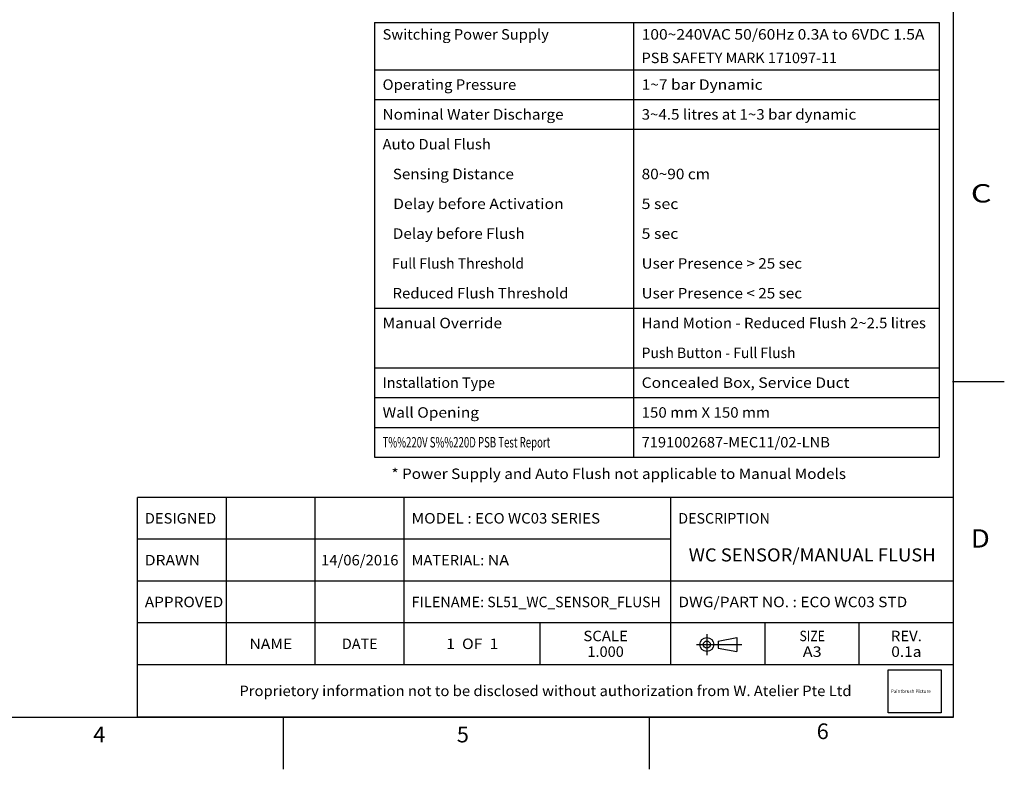
# Model space of a CAD drawing. Extents: x 9 to 450, y 2 to 298.
# Drawn here: x 229 to 418, y 2 to 145 of the extents above; entities that cross this region are included whole.
import ezdxf
from ezdxf.enums import TextEntityAlignment as Align

# ---------------------------------------------------------------- set-up
doc = ezdxf.new("R2010")
doc.units = 0
doc.header["$LTSCALE"] = 23.1
doc.linetypes.add('CENTER', pattern=[0.6, 0.375, -0.075, 0.075, -0.075])
doc.layers.get('0').update_dxf_attribs({"linetype": 'CONTINUOUS'})
doc.layers.add('8_ALL_NOTES_BALLOONS_SYMBOLS_GT', color=7, linetype='CONTINUOUS')
doc.layers.add('DEFAULT_1', color=7, linetype='CENTER')
doc.styles.add('TEXTSTYLE_0', font='txt', dxfattribs={"width": 0.8})

# ---------------------------------------------------------------- blocks, each defined once
blk = doc.blocks.new('THIRD_ANGLE_BL0')
at = {"color": 7, "linetype": 'CONTINUOUS'}
for p, q in [((363, 26.03), (366.56, 26.69)), ((366.56, 26.69), (366.56, 24.03)), ((363, 26.03), (363, 24.69)), ((363, 24.69), (366.56, 24.03))]:
    blk.add_line(p, q, dxfattribs=at)
for radius in [1.33, 0.667]:
    blk.add_circle((360.86, 25.36), radius, dxfattribs=at)
at = {"layer": 'DEFAULT_1', "color": 2, "linetype": 'CENTER'}
for p, q in [((360.86, 27.36), (360.86, 23.36)), ((358.86, 25.36), (367.53, 25.36))]:
    blk.add_line(p, q, dxfattribs=at)

msp = doc.modelspace()

# ---------------------------------------------------------------- linework, layer by layer
at = {"color": 7, "linetype": 'CONTINUOUS'}
for p, q in [((408, 11.5), (408, 288.4)), ((407.828314, 75.650008), (417.728308, 75.650008)), ((395.525399, 20.524133), (405.683688, 20.524133)), ((395.525399, 12.327004), (395.525399, 20.524133)), ((405.683688, 20.524133), (405.683688, 12.327004)), ((19.9, 11.5), (408, 11.5)), ((279.9, 1.5), (279.9, 11.4)), ((349.9, 1.5), (349.9, 11.4)), ((405.683688, 12.327004), (395.525399, 12.327004))]:
    msp.add_line(p, q, dxfattribs=at)
at = {"color": 2, "linetype": 'CONTINUOUS'}
for p, q in [((297.331668, 144.294926), (405.281668, 144.294926)), ((297.331668, 144.294926), (297.331668, 61.194926)), ((346.861668, 144.294926), (346.861668, 61.194926)), ((405.281668, 144.294926), (405.281668, 61.194926)), ((297.331668, 135.294926), (405.281668, 135.294926)), ((297.331668, 129.594926), (405.281668, 129.594926)), ((297.331668, 123.894926), (405.281668, 123.894926)), ((297.331668, 89.694926), (405.281668, 89.694926)), ((297.331668, 78.294926), (405.281668, 78.294926)), ((297.331668, 72.594926), (405.281668, 72.594926)), ((297.331668, 66.894926), (405.281668, 66.894926)), ((297.331668, 61.194926), (405.281668, 61.194926)), ((408.000007, 53.5), (252.000007, 53.5)), ((252.000007, 11.5), (252.000007, 53.5)), ((269.000007, 21.5), (269.000007, 53.5)), ((286.000007, 21.5), (286.000007, 53.5)), ((303.000007, 21.5), (303.000007, 53.5)), ((354.000007, 21.5), (354.000007, 53.5)), ((408.000007, 11.5), (408.000007, 53.5)), ((354.000007, 45.5), (252.000007, 45.5)), ((408.000007, 37.5), (252.000007, 37.5)), ((408.000007, 29.5), (252.000007, 29.5)), ((329.000007, 21.5), (329.000007, 29.5)), ((372.000007, 21.5), (372.000007, 29.5)), ((390.000007, 21.5), (390.000007, 29.5)), ((408.000007, 21.5), (252.000007, 21.5)), ((408.000007, 11.5), (252.000007, 11.5))]:
    msp.add_line(p, q, dxfattribs=at)

# ---------------------------------------------------------------- block references
msp.add_blockref('THIRD_ANGLE_BL0', (0, 0), dxfattribs=at)

# ---------------------------------------------------------------- texts
at = {"color": 2, "linetype": 'CONTINUOUS', "style": 'TEXTSTYLE_0'}
for s, height, p, p2 in [('Switching Power Supply', 2, (298.855668, 141.044926), (330.654924, 141.044926)), ('100~240VAC 50/60Hz 0.3A to 6VDC 1.5A', 2, (348.385668, 141.044926), (402.460017, 141.044926)), ('PSB SAFETY MARK 171097-11', 2, (348.385668, 136.544926), (385.753697, 136.544926)), ('Operating Pressure', 2, (298.855668, 131.444926), (324.417006, 131.444926)), ('1~7 bar Dynamic', 2, (348.385668, 131.444926), (371.515779, 131.444926)), ('Nominal Water Discharge', 2, (298.855668, 125.744926), (333.465333, 125.744926)), ('3~4.5 litres at 1~3 bar dynamic', 2, (348.385668, 125.744926), (389.419125, 125.744926)), ('Auto Dual Flush', 2, (298.855668, 120.044926), (319.554552, 120.044926)), ('   Sensing Distance', 2, (298.855668, 114.344926), (323.963474, 114.344926)), ('80~90 cm', 2, (348.385668, 114.344926), (361.4563, 114.344926)), ('   Delay before Activation', 2, (298.855668, 108.644926), (333.495073, 108.644926)), ('5 sec', 2, (348.385668, 108.644926), (355.41169, 108.644926)), ('   Delay before Flush', 2, (298.855668, 102.944926), (326.037824, 102.944926)), ('5 sec', 2, (348.385668, 102.944926), (355.41169, 102.944926)), ('   Full Flush Threshold', 2, (298.855668, 97.244926), (325.91143, 97.244926)), ('User Presence > 25 sec', 2, (348.385668, 97.244926), (379.062247, 97.244926)), ('   Reduced Flush Threshold', 2, (298.855668, 91.544926), (334.394701, 91.544926)), ('User Presence < 25 sec', 2, (348.385668, 91.544926), (379.062247, 91.544926)), ('Manual Override', 2, (298.855668, 85.844926), (321.703251, 85.844926)), ('Hand Motion - Reduced Flush 2~2.5 litres', 2, (348.385668, 85.844926), (402.742545, 85.844926)), ('Push Button - Full Flush', 2, (348.385668, 80.144926), (377.813177, 80.144926)), ('Installation Type', 2, (298.855668, 74.444926), (320.350091, 74.444926)), ('Concealed Box, Service Duct', 2, (348.385668, 74.444926), (388.140314, 74.444926)), ('Wall Opening', 2, (298.855668, 68.744926), (317.301764, 68.744926)), ('150 mm X 150 mm', 2, (348.385668, 68.744926), (372.920984, 68.744926)), ('T%%220V S%%220D PSB Test Report', 2, (298.855668, 63.044926), (330.915147, 63.044926)), ('7191002687-MEC11/02-LNB', 2, (348.385668, 63.044926), (384.385668, 63.044926)), ('DESIGNED', 2, (253.400007, 48.5), (267.050564, 48.5)), ('MODEL : ', 2, (304.400007, 48.5), (316.563576, 48.5)), ('ECO WC03 SERIES', 2, (316.563576, 48.5), (340.429747, 48.5)), ('DESCRIPTION', 2, (355.400007, 48.5), (372.9093, 48.5)), ('WC SENSOR/MANUAL FLUSH', 2.5, (357.384765, 41.25), (404.615248, 41.25)), ('DRAWN', 2, (253.400007, 40.5), (263.965063, 40.5)), ('14/06/2016', 2, (287.094802, 40.5), (301.905211, 40.5)), ('MATERIAL: ', 2, (304.400007, 40.5), (318.927888, 40.5)), ('NA', 2, (318.927888, 40.5), (323.046847, 40.5)), ('APPROVED', 2, (253.400007, 32.5), (268.403724, 32.5)), ('FILENAME: ', 2, (304.400007, 32.5), (318.890713, 32.5)), ('SL51_WC_SENSOR_FLUSH', 2, (318.890713, 32.5), (352.01339, 32.5)), ('DWG/PART NO. : ', 2, (355.400007, 32.5), (378.745732, 32.5)), ('ECO WC03 STD', 2, (378.745732, 32.5), (399.169524, 32.5)), ('NAME', 2, (273.410787, 24.5), (281.589226, 24.5)), ('DATE', 2, (291.091085, 24.5), (297.908929, 24.5)), ('1  OF  1', 2, (311.018594, 24.5), (320.981419, 24.5)), ('SCALE', 2, (337.250936, 26), (345.749077, 26)), ('SIZE', 2, (378.572498, 26), (383.427516, 26)), ('REV.', 2, (396.040899, 26), (401.959115, 26)), ('1.000', 2, (338.020453, 23), (344.979561, 23)), ('A3', 2, (379.197033, 23), (382.802981, 23)), ('0.1a', 2, (396.115248, 23), (401.884765, 23)), ('Proprietory information not to be disclosed without authorization from W. ', 2, (271.479561, 15.5), (369.836438, 15.5)), ('Atelier Pte Ltd', 2, (369.836438, 15.5), (388.520453, 15.5)), ('4', 3, (243.536661, 6.652351), (245.856364, 6.652351)), ('5', 3, (313.052353, 6.652351), (315.372056, 6.652351)), ('6', 3, (381.849374, 7.274451), (384.169077, 7.274451))]:
    msp.add_text(s, height=height, dxfattribs=at).set_placement(p, p2, align=Align.FIT)
for s, oblique, p, p2 in [('C', 0.00001872, (411.328314, 109.900008), (415.296716, 109.900008)), ('D', 0.000019, (411.328314, 43.900008), (414.958426, 43.900008))]:
    msp.add_text(s, height=3.5, dxfattribs=dict(at, oblique=oblique)).set_placement(p, p2, align=Align.FIT)
at = {"color": 7, "linetype": 'CONTINUOUS', "style": 'TEXTSTYLE_0'}
msp.add_text('Paintbrush Picture', height=0.63489312, dxfattribs=at).set_placement((396.033313, 16.108122), (403.673272, 16.108122), align=Align.FIT)
at = {"layer": '8_ALL_NOTES_BALLOONS_SYMBOLS_GT', "color": 2, "linetype": 'CONTINUOUS', "style": 'TEXTSTYLE_0'}
msp.add_text('* Power Supply and Auto Flush not applicable to Manual Models', height=2, dxfattribs=at).set_placement((300.55591, 57.016487), (387.455538, 57.016487), align=Align.FIT)

doc.saveas('drawing.dxf')
